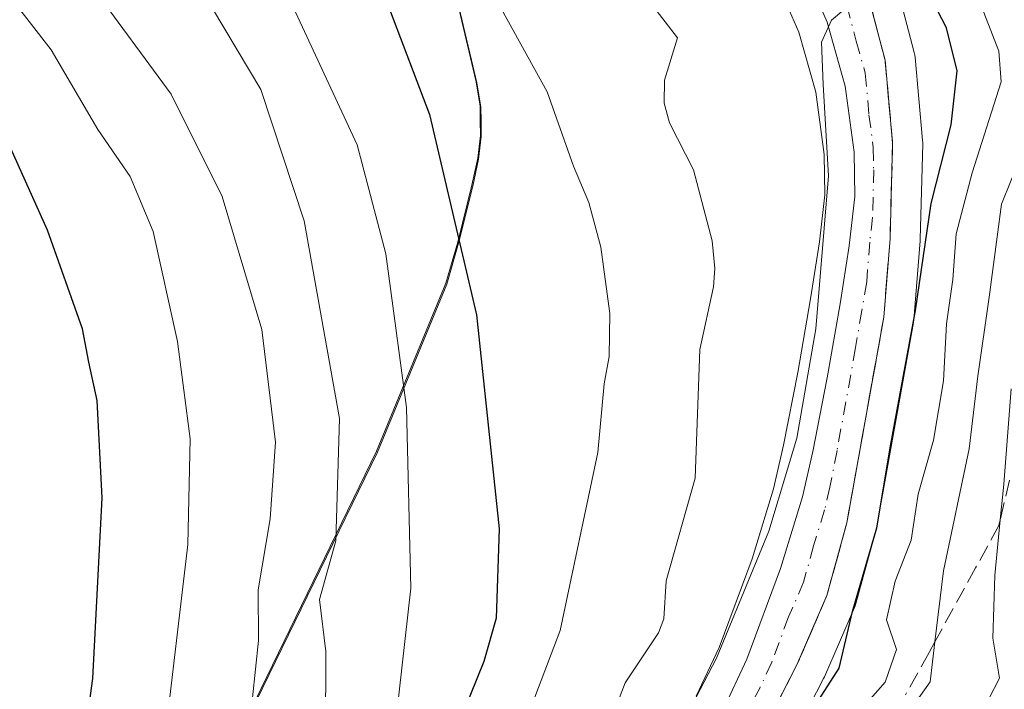
# Model space of a CAD drawing. Units: metres. Extents: x 593204 to 596627, y 4773024 to 4775384.
# Drawn here: x 593297 to 593396, y 4774742 to 4774809 of the extents above; entities that cross this region are included whole.
import ezdxf

# ---------------------------------------------------------------- set-up
doc = ezdxf.new("R2010")
doc.units = ezdxf.units.M
doc.header["$MEASUREMENT"] = 0
doc.linetypes.add('DGN Style 3', pattern=[2.307223458686699, 1.648016756204785, -0.6592067024819142])
doc.linetypes.add('DGN Style 4', pattern=[2.6384748266838614, 1.318413404963828, -0.6592067024819142, 0.001648016756204785, -0.6592067024819142])
for name, color, linetype, lineweight in [('Arbolado forestal CxS', 92, 'Continuous', 0), ('Carretera de calzada única Cxs', 7, 'Continuous', 13), ('Carretera de calzada única eje', 7, 'DGN Style 4', 0), ('Comarca', 135, 'Continuous', 13), ('Comarca CxS', 21, 'Continuous', 0), ('Corriente natural lineal', 142, 'Continuous', 13), ('Curva de nivel maestra', 30, 'Continuous', 30), ('Curva de nivel normal', 30, 'Continuous', 0), ('Municipio', 91, 'Continuous', 13), ('Municipio CxS', 4, 'Continuous', 0), ('Núcleo urbano CxS', 7, 'Continuous', 0), ('Talud superficial', 30, 'DGN Style 3', 0)]:
    doc.layers.add(name, color=color, linetype=linetype, lineweight=lineweight)

# ---------------------------------------------------------------- blocks, each defined once
blk = doc.blocks.new('*U9')
at = {"layer": 'Arbolado forestal CxS', "color": 92, "linetype": 'Continuous', "lineweight": 0}
for points in [[(593372.7773000002, 4774812.9187, 368.500199999995), (593375.1069, 4774807.5625, 368.6757000000071), (593376.7851999998, 4774801.5713, 368.989499999996), (593377.6233999999, 4774795.384299999, 369.3267000000051), (593377.6875, 4774791.3333, 369.3245000000024), (593377.1667, 4774786.664899999, 369.1500999999989), (593376.2506999997, 4774780.972899999, 368.9421000000002), (593374.9890999999, 4774773.6415, 368.7103000000061), (593373.5756999999, 4774766.386499999, 368.7486999999965), (593372.5607000003, 4774762.017300001, 368.8405999999959), (593370.4367000004, 4774755.041099999, 368.9205999999977), (593367.1513, 4774746.211300001, 369.0488999999943), (593364.8739, 4774741.349300001, 369.0195999999996)], [(593320.3790999996, 4774739.6231, 391.034799999994), (593333.0591000002, 4774765.6929, 383.7636999999959), (593339.9789000005, 4774782.4331, 377.3948999999994), (593341.1590999998, 4774786.5231, 376.0209999999934), (593342.5689000003, 4774792.223300001, 374.3111999999965), (593343.1489000004, 4774794.903100001, 373.7930999999954), (593343.4188999999, 4774797.1831, 373.4544000000024), (593343.3989000004, 4774798.672700001, 373.2030999999988), (593343.3989000004, 4774798.7433, 373.1891999999934), (593343.3888999998, 4774800.1031, 372.925900000002), (593342.9889000002, 4774802.5131, 372.6162999999942), (593342.4587000003, 4774804.793099999, 372.429999999993), (593341.7987000003, 4774807.573100001, 372.2983999999997), (593340.9990999997, 4774810.9933, 371.9977999999974)]]:
    blk.add_polyline3d(points, dxfattribs=at)
blk = doc.blocks.new('*U10')
at = {"layer": 'Núcleo urbano CxS', "color": 7, "linetype": 'Continuous', "lineweight": 0}
for points in [[(593384.7313000001, 4774812.673900001, 372.2446999999956), (593386.6113, 4774805.5339, 371.9336999999941), (593386.6645999998, 4774805.291099999, 371.9274000000005), (593386.6978000002, 4774805.0417, 371.911300000007), (593387.4478000002, 4774796.7917, 371.8656000000047), (593387.4600999998, 4774796.520099999, 371.894100000005), (593387.4592000004, 4774796.441299999, 371.9008999999933), (593387.2092000004, 4774786.931299999, 373.331600000005), (593387.2005000003, 4774786.7707, 373.3340999999928), (593386.5706000002, 4774778.900699999, 373.9523000000045), (593386.5335999997, 4774778.6139, 373.9878000000026), (593382.8427999998, 4774758.108700001, 373.3892999999953), (593382.7839000003, 4774757.8487, 373.3392000000022), (593380.8039999995, 4774750.608700001, 374.5736999999936), (593380.7291000001, 4774750.374100001, 374.5565999999963), (593380.6624999996, 4774750.206900001, 374.5298999999941), (593377.6624999996, 4774743.287000001, 372.5164999999979), (593377.5802999996, 4774743.112500001, 372.4728999999934), (593356.9976000005, 4774702.924100001, 373.4661000000052)], [(593364.8739, 4774741.349300001, 369.0195999999996), (593367.1513, 4774746.211300001, 369.0488999999943), (593370.4367000004, 4774755.041099999, 368.9205999999977), (593372.5607000003, 4774762.017300001, 368.8405999999959), (593373.5756999999, 4774766.386499999, 368.7486999999965), (593374.9890999999, 4774773.6415, 368.7103000000061), (593376.2506999997, 4774780.972899999, 368.9421000000002), (593377.1667, 4774786.664899999, 369.1500999999989), (593377.6875, 4774791.3333, 369.3245000000024), (593377.6233999999, 4774795.384299999, 369.3267000000051), (593376.7851999998, 4774801.5713, 368.989499999996), (593375.1069, 4774807.5625, 368.6757000000071), (593372.7773000002, 4774812.9187, 368.500199999995)]]:
    blk.add_polyline3d(points, dxfattribs=at)
blk = doc.blocks.new('*U14')
at = {"layer": 'Carretera de calzada única Cxs', "color": 7, "linetype": 'Continuous', "lineweight": 13}
for points in [[(593338.3000999996, 4774912.290100001, 378.9866000000038), (593335.4200999998, 4774877.350099999, 376.3821999999927), (593335.6700999998, 4774871.840100001, 372.6946000000025), (593336.6700999998, 4774867.340100001, 373.1965999999957), (593338.5500999996, 4774861.840100001, 379.1753999999929), (593341.1901000004, 4774856.970100001, 379.8435000000027), (593344.5500999996, 4774852.340100001, 378.4743000000017), (593349.6401000004, 4774846.470100001, 381.3705000000046), (593361.5701000001, 4774834.5601, 378.565499999997), (593375.0701000001, 4774821.840100001, 377.7222000000039), (593380.2100999998, 4774815.420100001, 380.5268000000069), (593381.8300999999, 4774811.9101, 378.3418999999994), (593383.7100999998, 4774804.770099999, 373.9893000000012), (593384.4600999998, 4774796.520099999, 377.8322999999946), (593384.2100999998, 4774787.0101, 379.4293999999936), (593383.5800999999, 4774779.140100001, 384.2192000000068), (593379.8901000004, 4774758.640100001, 386.2896000000038), (593377.9101, 4774751.4001, 391.7323999999935), (593374.9101, 4774744.4801, 387.0472000000009), (593354.2600999996, 4774704.1601, 384.2035000000033)], [(593367.5500999996, 4774739.9901, 377.0432000000001), (593369.9200999998, 4774745.050100001, 378.4560999999958), (593373.2801000001, 4774754.0801, 380.7826999999961), (593375.4600999998, 4774761.2401, 380.2168999999994), (593376.5100999996, 4774765.7601, 377.079700000002), (593377.9401000004, 4774773.100099999, 378.6119000000036), (593379.2100999998, 4774780.4801, 375.2780999999959), (593380.1401000004, 4774786.2601, 373.9388999999938), (593380.6901000004, 4774791.190099999, 373.6711000000068), (593380.6201, 4774795.610099999, 372.5335000000051), (593379.7301000003, 4774802.1801, 371.022299999997), (593377.9401000004, 4774808.5701, 370.9820000000037), (593375.3000999996, 4774814.640100001, 373.2688000000053)]]:
    blk.add_polyline3d(points, dxfattribs=at)

msp = doc.modelspace()

# ---------------------------------------------------------------- linework, layer by layer
at = {"layer": 'Arbolado forestal CxS', "color": 92, "linetype": 'Continuous', "lineweight": 0}
for points in [[(593356.9976000005, 4774702.924100001, 373.4661000000052), (593377.5802999996, 4774743.112500001, 372.4728999999934), (593377.6624999996, 4774743.287000001, 372.5164999999979), (593380.6624999996, 4774750.206900001, 374.5298999999941), (593380.7291000001, 4774750.374100001, 374.5565999999963), (593380.8039999995, 4774750.608700001, 374.5736999999936), (593382.7839000003, 4774757.8487, 373.3392000000022), (593382.8427999998, 4774758.108700001, 373.3892999999953), (593386.5335999997, 4774778.6139, 373.9878000000026), (593386.5706000002, 4774778.900699999, 373.9523000000045), (593387.2005000003, 4774786.7707, 373.3340999999928), (593387.2092000004, 4774786.931299999, 373.331600000005), (593387.4592000004, 4774796.441299999, 371.9008999999933), (593387.4600999998, 4774796.520099999, 371.894100000005), (593387.4478000002, 4774796.7917, 371.8656000000047), (593386.6978000002, 4774805.0417, 371.911300000007), (593386.6645999998, 4774805.291099999, 371.9274000000005), (593386.6113, 4774805.5339, 371.9336999999941), (593384.7313000001, 4774812.673900001, 372.2446999999956)], [(593384.7313000001, 4774812.673900001, 372.2446999999956), (593386.6113, 4774805.5339, 371.9336999999941), (593386.6645999998, 4774805.291099999, 371.9274000000005), (593386.6978000002, 4774805.0417, 371.911300000007), (593387.4478000002, 4774796.7917, 371.8656000000047), (593387.4600999998, 4774796.520099999, 371.894100000005), (593387.4592000004, 4774796.441299999, 371.9008999999933), (593387.2092000004, 4774786.931299999, 373.331600000005), (593387.2005000003, 4774786.7707, 373.3340999999928), (593386.5706000002, 4774778.900699999, 373.9523000000045), (593386.5335999997, 4774778.6139, 373.9878000000026), (593382.8427999998, 4774758.108700001, 373.3892999999953), (593382.7839000003, 4774757.8487, 373.3392000000022), (593380.8039999995, 4774750.608700001, 374.5736999999936), (593380.7291000001, 4774750.374100001, 374.5565999999963), (593380.6624999996, 4774750.206900001, 374.5298999999941), (593377.6624999996, 4774743.287000001, 372.5164999999979), (593377.5802999996, 4774743.112500001, 372.4728999999934), (593356.9976000005, 4774702.924100001, 373.4661000000052)], [(593372.7773000002, 4774812.9187, 368.500199999995), (593375.1069, 4774807.5625, 368.6757000000071), (593376.7851999998, 4774801.5713, 368.989499999996), (593377.6233999999, 4774795.384299999, 369.3267000000051), (593377.6875, 4774791.3333, 369.3245000000024), (593377.1667, 4774786.664899999, 369.1500999999989), (593376.2506999997, 4774780.972899999, 368.9421000000002), (593374.9890999999, 4774773.6415, 368.7103000000061), (593373.5756999999, 4774766.386499999, 368.7486999999965), (593372.5607000003, 4774762.017300001, 368.8405999999959), (593370.4367000004, 4774755.041099999, 368.9205999999977), (593367.1513, 4774746.211300001, 369.0488999999943), (593364.8739, 4774741.349300001, 369.0195999999996)], [(593340.9990999997, 4774810.9933, 371.9977999999974), (593341.7987000003, 4774807.573100001, 372.2983999999997), (593342.4587000003, 4774804.793099999, 372.429999999993), (593342.9889000002, 4774802.5131, 372.6162999999942), (593343.3888999998, 4774800.1031, 372.925900000002), (593343.3989000004, 4774798.7433, 373.1891999999934), (593343.3989000004, 4774798.672700001, 373.2030999999988), (593343.4188999999, 4774797.1831, 373.4544000000024), (593343.1489000004, 4774794.903100001, 373.7930999999954), (593342.5689000003, 4774792.223300001, 374.3111999999965), (593341.1590999998, 4774786.5231, 376.0209999999934), (593339.9789000005, 4774782.4331, 377.3948999999994), (593333.0591000002, 4774765.6929, 383.7636999999959), (593320.3790999996, 4774739.6231, 391.034799999994)], [(593340.9990999997, 4774810.9933, 371.9977999999974), (593341.7987000003, 4774807.573100001, 372.2983999999997), (593342.4587000003, 4774804.793099999, 372.429999999993), (593342.9889000002, 4774802.5131, 372.6162999999942), (593343.3888999998, 4774800.1031, 372.925900000002), (593343.3989000004, 4774798.7433, 373.1891999999934), (593343.3989000004, 4774798.672700001, 373.2030999999988), (593343.4188999999, 4774797.1831, 373.4544000000024), (593343.1489000004, 4774794.903100001, 373.7930999999954), (593342.5689000003, 4774792.223300001, 374.3111999999965), (593341.1590999998, 4774786.5231, 376.0209999999934), (593339.9789000005, 4774782.4331, 377.3948999999994), (593333.0591000002, 4774765.6929, 383.7636999999959), (593320.3790999996, 4774739.6231, 391.034799999994)]]:
    msp.add_polyline3d(points, dxfattribs=at)
at = {"layer": 'Carretera de calzada única Cxs', "color": 7, "linetype": 'Continuous', "lineweight": 13}
for points in [[(593338.3000999996, 4774912.290100001, 378.9866000000038), (593335.4200999998, 4774877.350099999, 376.3821999999927), (593335.6700999998, 4774871.840100001, 372.6946000000025), (593336.6700999998, 4774867.340100001, 373.1965999999957), (593338.5500999996, 4774861.840100001, 379.1753999999929), (593341.1901000004, 4774856.970100001, 379.8435000000027), (593344.5500999996, 4774852.340100001, 378.4743000000017), (593349.6401000004, 4774846.470100001, 381.3705000000046), (593361.5701000001, 4774834.5601, 378.565499999997), (593375.0701000001, 4774821.840100001, 377.7222000000039), (593380.2100999998, 4774815.420100001, 380.5268000000069), (593381.8300999999, 4774811.9101, 378.3418999999994), (593383.7100999998, 4774804.770099999, 373.9893000000012), (593384.4600999998, 4774796.520099999, 377.8322999999946), (593384.2100999998, 4774787.0101, 379.4293999999936), (593383.5800999999, 4774779.140100001, 384.2192000000068), (593379.8901000004, 4774758.640100001, 386.2896000000038), (593377.9101, 4774751.4001, 391.7323999999935), (593374.9101, 4774744.4801, 387.0472000000009), (593354.2600999996, 4774704.1601, 384.2035000000033)], [(593367.5500999996, 4774739.9901, 377.0432000000001), (593369.9200999998, 4774745.050100001, 378.4560999999958), (593373.2801000001, 4774754.0801, 380.7826999999961), (593375.4600999998, 4774761.2401, 380.2168999999994), (593376.5100999996, 4774765.7601, 377.079700000002), (593377.9401000004, 4774773.100099999, 378.6119000000036), (593379.2100999998, 4774780.4801, 375.2780999999959), (593380.1401000004, 4774786.2601, 373.9388999999938), (593380.6901000004, 4774791.190099999, 373.6711000000068), (593380.6201, 4774795.610099999, 372.5335000000051), (593379.7301000003, 4774802.1801, 371.022299999997), (593377.9401000004, 4774808.5701, 370.9820000000037), (593375.3000999996, 4774814.640100001, 373.2688000000053)]]:
    msp.add_polyline3d(points, dxfattribs=at)
at = {"layer": 'Carretera de calzada única eje', "color": 7, "linetype": 'DGN Style 4', "lineweight": 0}
msp.add_polyline3d([(593379.8901000004, 4774810.2401, 374.022299999997), (593380.8201000001, 4774806.670100001, 372.2599999999948), (593381.7301000003, 4774803.4801, 371.5293999999994), (593382.1001000004, 4774799.340100001, 371.7290000000066), (593382.5301000001, 4774796.0701, 372.5690000000032), (593382.5701000001, 4774793.850099999, 373.2986999999994), (593382.4600999998, 4774789.100099999, 373.2608000000037), (593382.1700999998, 4774786.640100001, 373.4663), (593381.8701, 4774782.690099999, 374.2265999999945), (593381.3901000004, 4774779.8101, 378.7168999999994), (593380.7600999996, 4774776.110099999, 383.0611999999965), (593378.9200999998, 4774765.860099999, 380.0489999999991), (593378.2100999998, 4774762.190099999, 380.676999999996), (593377.6700999998, 4774759.9301, 381.6313999999985), (593376.5800999999, 4774756.350099999, 384.6564000000071), (593375.5800999999, 4774752.7401, 386.4866999999941), (593374.0800999999, 4774749.270099999, 381.4553000000014), (593372.4101, 4774744.7601, 380.4703000000009), (593371.2301000003, 4774742.2301, 382.241200000004), (593360.9101, 4774722.0701, 385.6741000000038)], dxfattribs=at)
at = {"layer": 'Comarca', "color": 135, "linetype": 'Continuous', "lineweight": 13, "flags": 128}
msp.add_lwpolyline([(593340.9239999985, 4774811.090999999), (593342.9069999997, 4774802.606000002), (593343.3089999995, 4774800.198000001), (593343.3219999993, 4774798.768), (593343.334999999, 4774797.278999999), (593343.0710000002, 4774795.000000002), (593342.4879999983, 4774792.322000002), (593341.0749999993, 4774786.618), (593339.9019999995, 4774782.527000001), (593332.9769999988, 4774765.784999999), (593320.3019999992, 4774739.715000001)], dxfattribs=at)
msp.add_lwpolyline([(593340.9239999985, 4774811.090999999), (593342.9069999997, 4774802.606000002), (593343.3089999995, 4774800.198000001), (593343.3219999993, 4774798.768), (593343.334999999, 4774797.278999999), (593343.0710000002, 4774795.000000002), (593342.4879999983, 4774792.322000002), (593341.0749999993, 4774786.618), (593339.9019999995, 4774782.527000001), (593332.9769999988, 4774765.784999999), (593320.3019999992, 4774739.715000001)], dxfattribs=at)
at = {"layer": 'Comarca CxS', "color": 21, "linetype": 'Continuous', "lineweight": 0, "flags": 128}
for points in [[(593320.302, 4774739.715), (593332.9769999996, 4774765.785), (593339.9020000005, 4774782.527), (593341.0750000001, 4774786.618000001), (593342.4879999991, 4774792.322000001), (593343.071000001, 4774795.000000001), (593343.3349999998, 4774797.278999999), (593343.3220000003, 4774798.767999999), (593343.3090000004, 4774800.198), (593342.9070000005, 4774802.606000002), (593340.9239999994, 4774811.091)], [(593340.9239999994, 4774811.091), (593342.9070000005, 4774802.606000002), (593343.3090000004, 4774800.198), (593343.3220000003, 4774798.767999999), (593343.3349999998, 4774797.278999999), (593343.071000001, 4774795.000000001), (593342.4879999991, 4774792.322000001), (593341.0750000001, 4774786.618000001), (593339.9020000005, 4774782.527), (593332.9769999996, 4774765.785), (593320.302, 4774739.715)]]:
    msp.add_lwpolyline(points, dxfattribs=at)
at = {"layer": 'Corriente natural lineal', "color": 142, "linetype": 'Continuous', "lineweight": 13}
msp.add_polyline3d([(593354.2150999998, 4774733.454299999, 368.1147000000055), (593357.7830999997, 4774742.681700001, 367.7102000000014), (593361.0932999998, 4774747.6711, 367.6300999999949), (593361.6454999996, 4774749.051300001, 367.5543000000035), (593361.8809000002, 4774752.851299999, 367.4467000000004), (593364.7578999996, 4774763.085300001, 367.2835999999952), (593365.2153000003, 4774775.9387, 366.8905999999988), (593366.5937000001, 4774782.165300001, 366.5758999999962), (593366.7374999998, 4774784.0197, 366.5108999999939), (593366.4473000001, 4774786.7775, 366.4147999999986), (593364.6070999998, 4774793.829500001, 366.2724000000017), (593362.1880999999, 4774798.528700001, 366.1111999999994), (593361.6568999998, 4774800.474300001, 366.1821999999956), (593361.7185000004, 4774802.7937, 366.0994999999967), (593363.0000999998, 4774807.0001, 365.9900999999954), (593360.3229, 4774810.4871, 365.9187999999995)], dxfattribs=at)
at = {"layer": 'Curva de nivel maestra', "color": 30, "linetype": 'Continuous', "lineweight": 30, "flags": 128}
for points, elevation in [([(593301.8200000003, 4774722.300100001), (593304.6900000004, 4774743.120100001), (593305.6200000001, 4774761.140100001), (593305.1100000005, 4774770.840100001), (593304.29, 4774774.6501), (593303.6299999999, 4774777.9801), (593300.1500000004, 4774787.8301), (593293.1200000001, 4774803.460100001), (593288.75, 4774809.780099999), (593280.4199999999, 4774817.170100001), (593272.9600000001, 4774825.5801), (593270.8799999999, 4774829.880100001), (593271.1200000001, 4774836.9101), (593272.8300000001, 4774852.4901), (593272.04, 4774867.200099999), (593269.7400000002, 4774875.640100001), (593267.0199999996, 4774885.0701), (593264.1100000005, 4774892.2601), (593260.9400000004, 4774896.620100001), (593257.3200000003, 4774899.7501), (593254.5800000001, 4774903.300100001)], 400), ([(593301.5199999996, 4774903.860099999), (593301.9800000006, 4774897.0601), (593301.5300000003, 4774891.140100001), (593300.6600000003, 4774886.4901), (593300.8200000003, 4774880.210100001), (593303.0599999996, 4774870.8301), (593304.1299999999, 4774861.770099999), (593304.4299999997, 4774855.4001), (593306.6299999999, 4774846.470100001), (593310.25, 4774839.940099999), (593318.2999999998, 4774831.090100001), (593327.3600000005, 4774821.600099999), (593333.3799999999, 4774812.2501), (593338.25, 4774799.370100001), (593342.9600000001, 4774779.380100001), (593345.2000000002, 4774758.040100001), (593344.9000000004, 4774749.140100001), (593343.6799999997, 4774744.8101), (593341.6399999997, 4774739.8101)], 375), ([(593374.4100000003, 4774736.8101), (593379.1100000005, 4774744.140100001), (593380.4400000004, 4774749.8101), (593382.9000000004, 4774758.140100001), (593384.2800000003, 4774766.4801), (593386.7400000002, 4774779.8101), (593388.3200000003, 4774790.4801), (593390.29, 4774798.3201), (593390.9100000003, 4774803.700099999), (593389.8499999996, 4774807.9901), (593387.4400000004, 4774812.6501)], 375)]:
    msp.add_lwpolyline(points, dxfattribs=dict(at, elevation=elevation))
at = {"layer": 'Curva de nivel normal', "color": 30, "linetype": 'Continuous', "lineweight": 0, "flags": 128}
for points, elevation in [([(593311.7800000003, 4774736.480000001), (593314.1699999999, 4774756.480000001), (593314.3700000001, 4774767.02), (593313.1200000001, 4774776.730000001), (593310.6799999997, 4774787.699999999), (593308.4100000003, 4774793.180000001), (593305.1900000004, 4774797.880000001), (593300.5099999999, 4774805.810000001), (593296.1299999999, 4774811.49), (593288.3399999999, 4774819.180000001), (593281.2000000002, 4774827.880000001), (593278.7100000001, 4774833.060000001), (593278.6100000005, 4774838.289999999), (593280.2800000003, 4774849.289999999), (593280.3099999996, 4774860.32), (593278.7599999999, 4774870.100000001), (593274.4100000003, 4774885.949999999), (593268.7000000002, 4774898.210000001), (593262.1200000001, 4774906.810000001)], 395), ([(593310.1500000004, 4774904.869999999), (593306.7599999999, 4774894.07), (593305, 4774886.600000001), (593304.9100000003, 4774879.470000001), (593306.5700000003, 4774872.92), (593308.1600000003, 4774865.439999999), (593308.9699999997, 4774858.02), (593311.0700000003, 4774849.01), (593313.4699999997, 4774844.84), (593316.1100000005, 4774842.210000001), (593330.7400000002, 4774828.76), (593343.3499999996, 4774813.689999999), (593349.9900000002, 4774801.630000001), (593352.6299999999, 4774794.199999999), (593354.1600000003, 4774790.57), (593355.3600000005, 4774786.140000001), (593356.2599999999, 4774779.5), (593356.1799999997, 4774775.24), (593355.7000000002, 4774772.5), (593355.0499999998, 4774765.67), (593351.29, 4774747.91), (593345.9800000006, 4774733.91)], 370), ([(593327.9000000004, 4774737.59), (593327.9199999999, 4774745.810000001), (593327.29, 4774750.980000001), (593328.9100000003, 4774756.84), (593329.2800000003, 4774769.039999999), (593325.7599999999, 4774788.75), (593321.4299999997, 4774801.84), (593316.5999999996, 4774809.930000001), (593312.9400000004, 4774814.32), (593307.4800000006, 4774819.66), (593300.6799999997, 4774828.060000001), (593293.1600000003, 4774839.17), (593293.3099999996, 4774844.939999999), (593293.0499999998, 4774851.810000001), (593292.9100000003, 4774859.26), (593292.3099999996, 4774865), (593291.9699999997, 4774871.930000001), (593290.2599999999, 4774883.17), (593287.2999999998, 4774895.66), (593283.9900000002, 4774903.58)], 385), ([(593293.4199999999, 4774901.960000001), (593295.9900000002, 4774890.810000001), (593296.6399999997, 4774880.810000001), (593297.9699999997, 4774869.810000001), (593298.6799999997, 4774855.810000001), (593299.8799999999, 4774845.810000001), (593301.1399999997, 4774840.140000001), (593305.8799999999, 4774833.51), (593312.1200000001, 4774826.789999999), (593323.8200000003, 4774811.880000001), (593331.04, 4774796.32), (593333.8899999997, 4774785.480000001), (593335.9800000006, 4774770.140000001), (593336.4000000004, 4774752.140000001), (593334.9400000004, 4774739.140000001)], 380), ([(593320.6200000001, 4774741.180000001), (593321.2100000001, 4774746.92), (593321.1699999999, 4774751.970000001), (593322.3600000005, 4774759.039999999), (593322.9100000003, 4774766.680000001), (593321.54, 4774777.92), (593317.5899999999, 4774791.180000001), (593312.5, 4774801.380000001), (593304.5999999996, 4774812.140000001), (593296.7800000003, 4774820.449999999), (593291.6399999997, 4774827.27), (593287.6500000004, 4774834.4), (593286.75, 4774837.810000001), (593287.54, 4774842.529999999), (593287.6500000004, 4774847.800000001), (593287.3700000001, 4774858.82), (593284.54, 4774876.619999999), (593281.9100000003, 4774886.560000001), (593279.9800000006, 4774893.4), (593276.6600000003, 4774900.67)], 390), ([(593360.7599999999, 4774733.41), (593366.8899999997, 4774745.140000001), (593372.0999999996, 4774757.810000001), (593374.9100000003, 4774767.100000001), (593376.7999999998, 4774778), (593378.0499999998, 4774793.26), (593377.5199999996, 4774802.34), (593377.3499999996, 4774806.59), (593378.3600000005, 4774808.779999999), (593381.0199999996, 4774811.02)], 370), ([(593377.1200000001, 4774735.26), (593383.7000000002, 4774742.75), (593384.8600000005, 4774746), (593383.8600000005, 4774748.980000001), (593384.7000000002, 4774752.810000001), (593386.3099999996, 4774756.9), (593387.0199999996, 4774761.51), (593388.54, 4774766.9), (593389.5199999996, 4774772.810000001), (593389.8200000003, 4774778.480000001), (593390.4800000006, 4774782.890000001), (593390.8099999996, 4774787.470000001), (593392.3799999999, 4774793.560000001), (593395.2800000003, 4774802.609999999), (593395.04, 4774805.66), (593392.9400000004, 4774811.180000001)], 380), ([(593398.2100000001, 4774797.600000001), (593395.3200000003, 4774790.42), (593394.0800000001, 4774781.140000001), (593392.9600000001, 4774773.26), (593392.0999999996, 4774766.029999999), (593389.5199999996, 4774753.859999999), (593388.6741000004, 4774746.772600001), (593388.2000000002, 4774742.800000001), (593380.7999999998, 4774732.32)], 385), ([(593396.2699999996, 4774772), (593395.5499999998, 4774762.5), (593395.1941000001, 4774758.941400001), (593394.6399999997, 4774753.4), (593394.4699999997, 4774747.140000001), (593395.1299999999, 4774743.140000001), (593393.5499999998, 4774740.140000001)], 390)]:
    msp.add_lwpolyline(points, dxfattribs=dict(at, elevation=elevation))
at = {"layer": 'Municipio', "color": 91, "linetype": 'Continuous', "lineweight": 13, "flags": 128}
msp.add_lwpolyline([(593340.9239999985, 4774811.090999999), (593342.9069999997, 4774802.606000002), (593343.3089999995, 4774800.198000001), (593343.3219999993, 4774798.768), (593343.334999999, 4774797.278999999), (593343.0710000002, 4774795.000000002), (593342.4879999983, 4774792.322000002), (593341.0749999993, 4774786.618), (593339.9019999995, 4774782.527000001), (593332.9769999988, 4774765.784999999), (593320.3019999992, 4774739.715000001)], dxfattribs=at)
msp.add_lwpolyline([(593340.9239999985, 4774811.090999999), (593342.9069999997, 4774802.606000002), (593343.3089999995, 4774800.198000001), (593343.3219999993, 4774798.768), (593343.334999999, 4774797.278999999), (593343.0710000002, 4774795.000000002), (593342.4879999983, 4774792.322000002), (593341.0749999993, 4774786.618), (593339.9019999995, 4774782.527000001), (593332.9769999988, 4774765.784999999), (593320.3019999992, 4774739.715000001)], dxfattribs=at)
at = {"layer": 'Municipio CxS', "color": 4, "linetype": 'Continuous', "lineweight": 0, "flags": 128}
for points in [[(593320.302, 4774739.715), (593332.9769999996, 4774765.785), (593339.9020000005, 4774782.527), (593341.0750000001, 4774786.618000001), (593342.4879999991, 4774792.322000001), (593343.071000001, 4774795.000000001), (593343.3349999998, 4774797.278999999), (593343.3220000003, 4774798.767999999), (593343.3090000004, 4774800.198), (593342.9070000005, 4774802.606000002), (593340.9239999994, 4774811.091)], [(593340.9239999994, 4774811.091), (593342.9070000005, 4774802.606000002), (593343.3090000004, 4774800.198), (593343.3220000003, 4774798.767999999), (593343.3349999998, 4774797.278999999), (593343.071000001, 4774795.000000001), (593342.4879999991, 4774792.322000001), (593341.0750000001, 4774786.618000001), (593339.9020000005, 4774782.527), (593332.9769999996, 4774765.785), (593320.302, 4774739.715)]]:
    msp.add_lwpolyline(points, dxfattribs=at)
at = {"layer": 'Núcleo urbano CxS', "color": 7, "linetype": 'Continuous', "lineweight": 0}
for points in [[(593384.7313000001, 4774812.673900001, 372.2446999999956), (593386.6113, 4774805.5339, 371.9336999999941), (593386.6645999998, 4774805.291099999, 371.9274000000005), (593386.6978000002, 4774805.0417, 371.911300000007), (593387.4478000002, 4774796.7917, 371.8656000000047), (593387.4600999998, 4774796.520099999, 371.894100000005), (593387.4592000004, 4774796.441299999, 371.9008999999933), (593387.2092000004, 4774786.931299999, 373.331600000005), (593387.2005000003, 4774786.7707, 373.3340999999928), (593386.5706000002, 4774778.900699999, 373.9523000000045), (593386.5335999997, 4774778.6139, 373.9878000000026), (593382.8427999998, 4774758.108700001, 373.3892999999953), (593382.7839000003, 4774757.8487, 373.3392000000022), (593380.8039999995, 4774750.608700001, 374.5736999999936), (593380.7291000001, 4774750.374100001, 374.5565999999963), (593380.6624999996, 4774750.206900001, 374.5298999999941), (593377.6624999996, 4774743.287000001, 372.5164999999979), (593377.5802999996, 4774743.112500001, 372.4728999999934), (593356.9976000005, 4774702.924100001, 373.4661000000052)], [(593372.7773000002, 4774812.9187, 368.500199999995), (593375.1069, 4774807.5625, 368.6757000000071), (593376.7851999998, 4774801.5713, 368.989499999996), (593377.6233999999, 4774795.384299999, 369.3267000000051), (593377.6875, 4774791.3333, 369.3245000000024), (593377.1667, 4774786.664899999, 369.1500999999989), (593376.2506999997, 4774780.972899999, 368.9421000000002), (593374.9890999999, 4774773.6415, 368.7103000000061), (593373.5756999999, 4774766.386499999, 368.7486999999965), (593372.5607000003, 4774762.017300001, 368.8405999999959), (593370.4367000004, 4774755.041099999, 368.9205999999977), (593367.1513, 4774746.211300001, 369.0488999999943), (593364.8739, 4774741.349300001, 369.0195999999996)]]:
    msp.add_polyline3d(points, dxfattribs=at)
at = {"layer": 'Talud superficial', "color": 30, "linetype": 'DGN Style 3', "lineweight": 0}
for points in [[(593372.8399999999, 4774740.450099999, 387.8372999999993), (593374.9100000003, 4774744.4801, 387.0469000000012), (593377.9100000003, 4774751.4001, 391.7323999999935), (593379.8899999997, 4774758.640100001, 386.289499999999), (593381.3700000001, 4774766.840100001, 386.4474000000046), (593382.0999999996, 4774770.940099999, 390.5037000000011), (593383.5800000001, 4774779.140100001, 384.2189999999973), (593383.8899999997, 4774783.0701, 379.0777999999991), (593384.2100000001, 4774787.0101, 379.4290000000037), (593384.3300000001, 4774791.7601, 379.5626000000047), (593384.4600000001, 4774796.520099999, 377.8319999999949), (593384.0800000001, 4774800.640100001, 374.8527999999933), (593383.7100000001, 4774804.770099999, 373.9891999999964), (593381.8300000001, 4774811.9101, 378.3417999999947)], [(593381.8300000001, 4774811.9101, 370.3478000000032), (593383.7100000001, 4774804.770099999, 370.6521000000066), (593384.0800000001, 4774800.640100001, 370.6719000000012), (593384.4600000001, 4774796.520099999, 370.8366999999998), (593384.3300000001, 4774791.7601, 371.0141000000003), (593384.2100000001, 4774787.0101, 371.389599999995), (593383.8899999997, 4774783.0701, 371.3252000000066), (593383.5800000001, 4774779.140100001, 371.5402000000031), (593382.0999999996, 4774770.940099999, 371.1101999999955), (593381.3700000001, 4774766.840100001, 371.2678000000014), (593379.8899999997, 4774758.640100001, 371.667300000001), (593377.9100000003, 4774751.4001, 371.6217000000034), (593374.9100000003, 4774744.4801, 371.4367999999959), (593372.8399999999, 4774740.450099999, 371.4340999999986)], [(593396.1100000005, 4774762.9101, 402.280899999998), (593395.1941000001, 4774758.941400001, 399.7642000000051), (593395.0599999996, 4774758.360099999, 399.3417000000045), (593392.7300000006, 4774754.1501, 396.5856000000058), (593388.6741000004, 4774746.772600001, 392.5641000000033), (593388.0899999999, 4774745.710100001, 391.6931999999942), (593385.7599999999, 4774741.5001, 390.5436999999947)], [(593396.1100000005, 4774762.9101, 388.5187000000006), (593395.1941000001, 4774758.941400001, 388.3239999999932), (593395.0599999996, 4774758.360099999, 388.3242999999929), (593392.7300000006, 4774754.1501, 386.9747000000062), (593388.6741000004, 4774746.772600001, 383.6756000000024), (593388.0899999999, 4774745.710100001, 382.9864999999991), (593385.7599999999, 4774741.5001, 380.892200000002)]]:
    msp.add_polyline3d(points, dxfattribs=at)

# ---------------------------------------------------------------- block references
at = {"layer": 'Arbolado forestal CxS', "color": 92, "linetype": 'Continuous', "lineweight": 0}
msp.add_blockref('*U9', (0, 0), dxfattribs=at)
at = {"layer": 'Carretera de calzada única Cxs', "color": 7, "linetype": 'Continuous', "lineweight": 13}
msp.add_blockref('*U14', (0, 0), dxfattribs=at)
at = {"layer": 'Núcleo urbano CxS', "color": 7, "linetype": 'Continuous', "lineweight": 0}
msp.add_blockref('*U10', (0, 0), dxfattribs=at)

doc.saveas('drawing.dxf')
